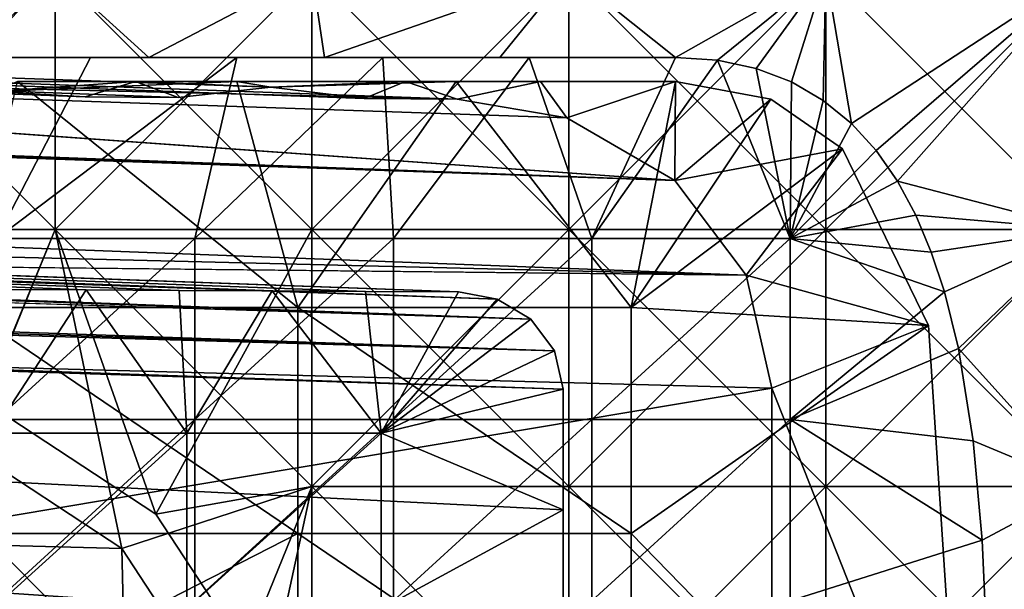
# Model space of a CAD drawing. Units: inches. Extents: x -13.8 to 14.7, y -14 to 13.8.
# Drawn here: x 13.2 to 13.6, y 0.1 to 0.3 of the extents above; entities that cross this region are included whole.
import ezdxf

# ---------------------------------------------------------------- set-up
doc = ezdxf.new("R2010")
doc.units = ezdxf.units.IN
doc.header["$MEASUREMENT"] = 0
for name, color, linetype in [('TABLE-GLIDE', 6, 'Continuous'), ('TABLE-LEG', 6, 'Continuous'), ('TABLE-TOP', 6, 'Continuous')]:
    doc.layers.add(name, color=color, linetype=linetype)

msp = doc.modelspace()

# ---------------------------------------------------------------- linework, layer by layer
at = {"layer": 'TABLE-GLIDE'}
for points in [[(13.09061, 0.36719, 0.07869), (13.1956, 0.36719, 0.07869), (13.1956, 0.2622, 0.07869)], [(13.09061, 0.36719, 0.07869), (13.1956, 0.2622, 0.07869), (13.09061, 0.2622, 0.07869)], [(13.1956, 0.36719, 0.43302), (13.09061, 0.36719, 0.43302), (13.09061, 0.33236, 0.43302)], [(13.1956, 0.36719, 0.43302), (13.09061, 0.33236, 0.43302), (13.1623, 0.33236, 0.43302)], [(13.1956, 0.36719, 0.07869), (13.09061, 0.36719, 0.07869), (13.09061, 0.2622, 0.07869)], [(13.1956, 0.36719, 0.07869), (13.09061, 0.2622, 0.07869), (13.1956, 0.2622, 0.07869)], [(13.09061, 0.36719, -0.00005), (13.1956, 0.36719, -0.00005), (13.1956, 0.2622, -0.00005)], [(13.09061, 0.36719, -0.00005), (13.1956, 0.2622, -0.00005), (13.09061, 0.2622, -0.00005)], [(13.1956, 0.36719, 0.43302), (13.1623, 0.33236, 0.43302), (13.234, 0.33236, 0.43302)], [(13.1956, 0.36719, 0.07869), (13.30058, 0.36719, 0.07869), (13.30058, 0.2622, 0.07869)], [(13.1956, 0.36719, 0.07869), (13.30058, 0.2622, 0.07869), (13.1956, 0.2622, 0.07869)], [(13.30058, 0.36719, 0.43302), (13.1956, 0.36719, 0.43302), (13.234, 0.33236, 0.43302)], [(13.30058, 0.36719, 0.07869), (13.1956, 0.36719, 0.07869), (13.1956, 0.2622, 0.07869)], [(13.30058, 0.36719, 0.07869), (13.1956, 0.2622, 0.07869), (13.30058, 0.2622, 0.07869)], [(13.1956, 0.36719, -0.00005), (13.30058, 0.36719, -0.00005), (13.30058, 0.2622, -0.00005)], [(13.1956, 0.36719, -0.00005), (13.30058, 0.2622, -0.00005), (13.1956, 0.2622, -0.00005)], [(13.30058, 0.36719, 0.43302), (13.234, 0.33236, 0.43302), (13.30569, 0.33236, 0.43302)], [(13.30058, 0.36719, 0.07869), (13.40557, 0.36719, 0.07869), (13.40557, 0.2622, 0.07869)], [(13.30058, 0.36719, 0.07869), (13.40557, 0.2622, 0.07869), (13.30058, 0.2622, 0.07869)], [(13.30569, 0.33236, 0.43302), (13.40557, 0.36719, 0.43302), (13.30058, 0.36719, 0.43302)], [(13.40557, 0.36719, 0.07869), (13.30058, 0.36719, 0.07869), (13.30058, 0.2622, 0.07869)], [(13.40557, 0.36719, 0.07869), (13.30058, 0.2622, 0.07869), (13.40557, 0.2622, 0.07869)], [(13.30058, 0.36719, -0.00005), (13.40557, 0.36719, -0.00005), (13.40557, 0.2622, -0.00005)], [(13.30058, 0.36719, -0.00005), (13.40557, 0.2622, -0.00005), (13.30058, 0.2622, -0.00005)], [(13.30569, 0.33236, 0.43302), (13.37738, 0.33236, 0.43302), (13.40557, 0.36719, 0.43302)], [(13.37738, 0.33236, 0.43302), (13.44908, 0.33236, 0.43302), (13.40557, 0.36719, 0.43302)], [(13.40557, 0.36719, 0.07869), (13.51056, 0.36719, 0.07869), (13.51056, 0.2622, 0.07869)], [(13.40557, 0.36719, 0.07869), (13.51056, 0.2622, 0.07869), (13.40557, 0.2622, 0.07869)], [(13.51056, 0.36719, 0.43302), (13.40557, 0.36719, 0.43302), (13.44908, 0.33236, 0.43302)], [(13.51056, 0.36719, 0.07869), (13.40557, 0.36719, 0.07869), (13.40557, 0.2622, 0.07869)], [(13.51056, 0.36719, 0.07869), (13.40557, 0.2622, 0.07869), (13.51056, 0.2622, 0.07869)], [(13.40557, 0.36719, -0.00005), (13.51056, 0.36719, -0.00005), (13.51056, 0.2622, -0.00005)], [(13.40557, 0.36719, -0.00005), (13.51056, 0.2622, -0.00005), (13.40557, 0.2622, -0.00005)], [(13.46625, 0.33124, 0.43302), (13.51056, 0.36719, 0.43302), (13.44908, 0.33236, 0.43302)], [(13.51056, 0.36719, 0.43302), (13.46625, 0.33124, 0.43302), (13.48205, 0.32789, 0.43302)], [(13.51056, 0.36719, 0.43302), (13.48205, 0.32789, 0.43302), (13.49647, 0.32239, 0.43302)], [(13.51056, 0.36719, 0.43302), (13.49647, 0.32239, 0.43302), (13.50944, 0.31485, 0.43302)], [(13.51056, 0.36719, 0.43302), (13.50944, 0.31485, 0.43302), (13.52096, 0.30544, 0.43302)], [(13.51056, 0.36719, 0.07869), (13.61555, 0.36719, 0.07869), (13.61555, 0.2622, 0.07869)], [(13.51056, 0.36719, 0.07869), (13.61555, 0.2622, 0.07869), (13.51056, 0.2622, 0.07869)], [(13.51056, 0.36719, 0.43302), (13.52096, 0.30544, 0.43302), (13.61555, 0.36719, 0.43302)], [(13.61555, 0.36719, 0.07869), (13.51056, 0.36719, 0.07869), (13.51056, 0.2622, 0.07869)], [(13.61555, 0.36719, 0.07869), (13.51056, 0.2622, 0.07869), (13.61555, 0.2622, 0.07869)], [(13.51056, 0.36719, -0.00005), (13.61555, 0.36719, -0.00005), (13.61555, 0.2622, -0.00005)], [(13.51056, 0.36719, -0.00005), (13.61555, 0.2622, -0.00005), (13.51056, 0.2622, -0.00005)], [(13.53104, 0.29437, 0.43302), (13.61555, 0.36719, 0.43302), (13.52096, 0.30544, 0.43302)], [(13.53976, 0.28182, 0.43302), (13.61555, 0.36719, 0.43302), (13.53104, 0.29437, 0.43302)], [(13.61555, 0.2622, 0.43302), (13.61555, 0.36719, 0.43302), (13.53976, 0.28182, 0.43302)], [(13.234, 0.33236, 0.43302), (13.1623, 0.33236, 0.43302), (13.15036, 0.33236, 0.2657)], [(13.234, 0.33236, 0.43302), (13.15036, 0.33236, 0.2657), (13.2101, 0.33236, 0.2657)], [(13.15036, 0.33236, 0.2657), (13.17168, 0.25845, 0.2657), (13.2101, 0.33236, 0.2657)], [(13.17168, 0.25845, 0.2657), (13.25275, 0.25845, 0.2657), (13.26984, 0.33236, 0.2657)], [(13.17168, 0.25845, 0.2657), (13.26984, 0.33236, 0.2657), (13.2101, 0.33236, 0.2657)], [(13.234, 0.33236, 0.43302), (13.2101, 0.33236, 0.2657), (13.26984, 0.33236, 0.2657)], [(13.26984, 0.33236, 0.2657), (13.30569, 0.33236, 0.43302), (13.234, 0.33236, 0.43302)], [(13.32959, 0.33236, 0.2657), (13.26984, 0.33236, 0.2657), (13.25275, 0.25845, 0.2657)], [(13.32959, 0.33236, 0.2657), (13.25275, 0.25845, 0.2657), (13.33382, 0.25845, 0.2657)], [(13.30569, 0.33236, 0.43302), (13.26984, 0.33236, 0.2657), (13.32959, 0.33236, 0.2657)], [(13.37738, 0.33236, 0.43302), (13.30569, 0.33236, 0.43302), (13.32959, 0.33236, 0.2657)], [(13.37738, 0.33236, 0.43302), (13.32959, 0.33236, 0.2657), (13.38933, 0.33236, 0.2657)], [(13.33382, 0.25845, 0.2657), (13.38933, 0.33236, 0.2657), (13.32959, 0.33236, 0.2657)], [(13.33382, 0.25845, 0.2657), (13.41489, 0.25845, 0.2657), (13.38933, 0.33236, 0.2657)], [(13.44908, 0.33236, 0.43302), (13.37738, 0.33236, 0.43302), (13.38933, 0.33236, 0.2657)], [(13.44908, 0.33236, 0.43302), (13.38933, 0.33236, 0.2657), (13.44908, 0.33236, 0.2657)], [(13.38933, 0.33236, 0.2657), (13.41489, 0.25845, 0.2657), (13.44908, 0.33236, 0.2657)], [(13.46625, 0.33124, 0.2657), (13.44908, 0.33236, 0.2657), (13.41489, 0.25845, 0.2657)], [(13.46625, 0.33124, 0.2657), (13.41489, 0.25845, 0.2657), (13.49596, 0.25845, 0.2657)], [(13.46625, 0.33124, 0.43302), (13.44908, 0.33236, 0.43302), (13.44908, 0.33236, 0.2657)], [(13.46625, 0.33124, 0.43302), (13.44908, 0.33236, 0.2657), (13.46625, 0.33124, 0.2657)], [(13.48205, 0.32789, 0.43302), (13.46625, 0.33124, 0.43302), (13.46625, 0.33124, 0.2657)], [(13.48205, 0.32789, 0.43302), (13.46625, 0.33124, 0.2657), (13.48205, 0.32789, 0.2657)], [(13.49596, 0.25845, 0.2657), (13.48205, 0.32789, 0.2657), (13.46625, 0.33124, 0.2657)], [(13.49647, 0.32239, 0.43302), (13.48205, 0.32789, 0.43302), (13.48205, 0.32789, 0.2657)], [(13.49647, 0.32239, 0.43302), (13.48205, 0.32789, 0.2657), (13.49647, 0.32239, 0.2657)], [(13.48205, 0.32789, 0.2657), (13.49596, 0.25845, 0.2657), (13.49647, 0.32239, 0.2657)], [(13.50944, 0.31485, 0.2657), (13.49647, 0.32239, 0.2657), (13.49596, 0.25845, 0.2657)], [(13.50944, 0.31485, 0.43302), (13.49647, 0.32239, 0.43302), (13.49647, 0.32239, 0.2657)], [(13.50944, 0.31485, 0.43302), (13.49647, 0.32239, 0.2657), (13.50944, 0.31485, 0.2657)], [(13.50944, 0.31485, 0.2657), (13.49596, 0.25845, 0.2657), (13.52096, 0.30544, 0.2657)], [(13.52096, 0.30544, 0.43302), (13.50944, 0.31485, 0.43302), (13.50944, 0.31485, 0.2657)], [(13.52096, 0.30544, 0.43302), (13.50944, 0.31485, 0.2657), (13.52096, 0.30544, 0.2657)], [(13.53104, 0.29437, 0.2657), (13.52096, 0.30544, 0.2657), (13.49596, 0.25845, 0.2657)], [(13.53104, 0.29437, 0.43302), (13.52096, 0.30544, 0.43302), (13.52096, 0.30544, 0.2657)], [(13.53104, 0.29437, 0.43302), (13.52096, 0.30544, 0.2657), (13.53104, 0.29437, 0.2657)], [(13.53104, 0.29437, 0.2657), (13.49596, 0.25845, 0.2657), (13.53976, 0.28182, 0.2657)], [(13.53976, 0.28182, 0.43302), (13.53104, 0.29437, 0.43302), (13.53104, 0.29437, 0.2657)], [(13.53976, 0.28182, 0.43302), (13.53104, 0.29437, 0.2657), (13.53976, 0.28182, 0.2657)], [(13.53976, 0.28182, 0.2657), (13.49596, 0.25845, 0.2657), (13.54724, 0.26793, 0.2657)], [(13.54724, 0.26793, 0.43302), (13.61555, 0.2622, 0.43302), (13.53976, 0.28182, 0.43302)], [(13.54724, 0.26793, 0.43302), (13.53976, 0.28182, 0.43302), (13.53976, 0.28182, 0.2657)], [(13.54724, 0.26793, 0.43302), (13.53976, 0.28182, 0.2657), (13.54724, 0.26793, 0.2657)], [(13.55359, 0.25285, 0.2657), (13.54724, 0.26793, 0.2657), (13.49596, 0.25845, 0.2657)], [(13.61555, 0.2622, 0.43302), (13.54724, 0.26793, 0.43302), (13.55359, 0.25285, 0.43302)], [(13.55359, 0.25285, 0.43302), (13.54724, 0.26793, 0.43302), (13.54724, 0.26793, 0.2657)], [(13.55359, 0.25285, 0.43302), (13.54724, 0.26793, 0.2657), (13.55359, 0.25285, 0.2657)], [(13.15945, 0.17361, 0.07869), (13.09061, 0.2622, 0.07869), (13.1956, 0.2622, 0.07869)], [(13.09061, 0.2622, 0.07869), (13.16669, 0.19192, 0.07869), (13.1956, 0.2622, 0.07869)], [(13.16669, 0.19192, -0.00005), (13.09061, 0.2622, -0.00005), (13.1956, 0.2622, -0.00005)], [(13.22285, 0.13197, 0.07869), (13.15945, 0.17361, 0.07869), (13.1956, 0.2622, 0.07869)], [(13.1956, 0.2622, 0.07869), (13.16669, 0.19192, 0.07869), (13.23676, 0.14589, 0.07869)], [(13.1956, 0.2622, -0.00005), (13.23676, 0.14589, -0.00005), (13.16669, 0.19192, -0.00005)], [(13.30058, 0.15722, 0.07869), (13.22285, 0.13197, 0.07869), (13.1956, 0.2622, 0.07869)], [(13.30058, 0.15722, 0.07869), (13.1956, 0.2622, 0.07869), (13.30058, 0.2622, 0.07869)], [(13.1956, 0.2622, 0.07869), (13.23676, 0.14589, 0.07869), (13.30058, 0.2622, 0.07869)], [(13.30058, 0.2622, -0.00005), (13.23676, 0.14589, -0.00005), (13.1956, 0.2622, -0.00005)], [(13.30058, 0.2622, 0.07869), (13.23676, 0.14589, 0.07869), (13.30058, 0.15722, 0.07869)], [(13.30058, 0.15722, -0.00005), (13.23676, 0.14589, -0.00005), (13.30058, 0.2622, -0.00005)], [(13.30058, 0.2622, 0.07869), (13.40557, 0.2622, 0.07869), (13.40557, 0.15722, 0.07869)], [(13.30058, 0.2622, 0.07869), (13.40557, 0.15722, 0.07869), (13.30058, 0.15722, 0.07869)], [(13.40557, 0.2622, 0.07869), (13.30058, 0.2622, 0.07869), (13.30058, 0.15722, 0.07869)], [(13.40557, 0.2622, 0.07869), (13.30058, 0.15722, 0.07869), (13.40557, 0.15722, 0.07869)], [(13.30058, 0.2622, -0.00005), (13.40557, 0.2622, -0.00005), (13.40557, 0.15722, -0.00005)], [(13.30058, 0.2622, -0.00005), (13.40557, 0.15722, -0.00005), (13.30058, 0.15722, -0.00005)], [(13.40557, 0.2622, 0.07869), (13.51056, 0.2622, 0.07869), (13.51056, 0.15722, 0.07869)], [(13.40557, 0.2622, 0.07869), (13.51056, 0.15722, 0.07869), (13.40557, 0.15722, 0.07869)], [(13.51056, 0.2622, 0.07869), (13.40557, 0.2622, 0.07869), (13.40557, 0.15722, 0.07869)], [(13.51056, 0.2622, 0.07869), (13.40557, 0.15722, 0.07869), (13.51056, 0.15722, 0.07869)], [(13.40557, 0.2622, -0.00005), (13.51056, 0.2622, -0.00005), (13.51056, 0.15722, -0.00005)], [(13.40557, 0.2622, -0.00005), (13.51056, 0.15722, -0.00005), (13.40557, 0.15722, -0.00005)], [(13.51056, 0.2622, 0.07869), (13.61555, 0.2622, 0.07869), (13.61555, 0.15722, 0.07869)], [(13.51056, 0.2622, 0.07869), (13.61555, 0.15722, 0.07869), (13.51056, 0.15722, 0.07869)], [(13.61555, 0.2622, 0.07869), (13.51056, 0.2622, 0.07869), (13.51056, 0.15722, 0.07869)], [(13.61555, 0.2622, 0.07869), (13.51056, 0.15722, 0.07869), (13.61555, 0.15722, 0.07869)], [(13.51056, 0.2622, -0.00005), (13.61555, 0.2622, -0.00005), (13.61555, 0.15722, -0.00005)], [(13.51056, 0.2622, -0.00005), (13.61555, 0.15722, -0.00005), (13.51056, 0.15722, -0.00005)], [(13.61555, 0.2622, 0.43302), (13.55359, 0.25285, 0.43302), (13.55893, 0.23666, 0.43302)], [(13.61555, 0.2622, 0.43302), (13.55893, 0.23666, 0.43302), (13.56466, 0.21352, 0.43302)], [(13.56466, 0.21352, 0.43302), (13.61555, 0.15722, 0.43302), (13.61555, 0.2622, 0.43302)], [(13.25275, 0.25845, 0.2657), (13.17168, 0.25845, 0.2657), (13.17168, 0.18453, 0.2657)], [(13.25275, 0.25845, 0.2657), (13.17168, 0.18453, 0.2657), (13.25275, 0.18453, 0.2657)], [(13.33382, 0.25845, 0.2657), (13.25275, 0.25845, 0.2657), (13.25275, 0.18453, 0.2657)], [(13.33382, 0.25845, 0.2657), (13.25275, 0.18453, 0.2657), (13.33382, 0.18453, 0.2657)], [(13.41489, 0.25845, 0.2657), (13.33382, 0.25845, 0.2657), (13.33382, 0.18453, 0.2657)], [(13.41489, 0.25845, 0.2657), (13.33382, 0.18453, 0.2657), (13.41489, 0.18453, 0.2657)], [(13.49596, 0.25845, 0.2657), (13.41489, 0.25845, 0.2657), (13.41489, 0.18453, 0.2657)], [(13.49596, 0.25845, 0.2657), (13.41489, 0.18453, 0.2657), (13.49596, 0.18453, 0.2657)], [(13.55893, 0.23666, 0.2657), (13.55359, 0.25285, 0.2657), (13.49596, 0.25845, 0.2657)], [(13.55893, 0.23666, 0.2657), (13.49596, 0.25845, 0.2657), (13.49596, 0.18453, 0.2657)], [(13.55893, 0.23666, 0.43302), (13.55359, 0.25285, 0.43302), (13.55359, 0.25285, 0.2657)], [(13.55893, 0.23666, 0.43302), (13.55359, 0.25285, 0.2657), (13.55893, 0.23666, 0.2657)], [(13.55893, 0.23666, 0.2657), (13.49596, 0.18453, 0.2657), (13.56466, 0.21352, 0.2657)], [(13.56466, 0.21352, 0.43302), (13.55893, 0.23666, 0.43302), (13.55893, 0.23666, 0.2657)], [(13.56466, 0.21352, 0.43302), (13.55893, 0.23666, 0.2657), (13.56466, 0.21352, 0.2657)], [(13.49596, 0.18453, 0.2657), (13.57073, 0.17589, 0.2657), (13.56466, 0.21352, 0.2657)], [(13.56466, 0.21352, 0.43302), (13.57073, 0.17589, 0.43302), (13.61555, 0.15722, 0.43302)], [(13.57073, 0.17589, 0.43302), (13.56466, 0.21352, 0.43302), (13.56466, 0.21352, 0.2657)], [(13.57073, 0.17589, 0.43302), (13.56466, 0.21352, 0.2657), (13.57073, 0.17589, 0.2657)], [(13.16669, 0.19192, 0.07869), (13.16669, 0.19192, -0.00005), (13.23676, 0.14589, -0.00005)], [(13.16669, 0.19192, 0.07869), (13.23676, 0.14589, -0.00005), (13.23676, 0.14589, 0.07869)], [(13.25275, 0.18453, 0.2657), (13.17168, 0.18453, 0.2657), (13.17168, 0.11061, 0.2657)], [(13.25275, 0.18453, 0.2657), (13.17168, 0.11061, 0.2657), (13.25275, 0.11061, 0.2657)], [(13.33382, 0.18453, 0.2657), (13.25275, 0.18453, 0.2657), (13.25275, 0.11061, 0.2657)], [(13.33382, 0.18453, 0.2657), (13.25275, 0.11061, 0.2657), (13.33382, 0.11061, 0.2657)], [(13.41489, 0.18453, 0.2657), (13.33382, 0.18453, 0.2657), (13.33382, 0.11061, 0.2657)], [(13.41489, 0.18453, 0.2657), (13.33382, 0.11061, 0.2657), (13.41489, 0.11061, 0.2657)], [(13.49596, 0.18453, 0.2657), (13.41489, 0.18453, 0.2657), (13.41489, 0.11061, 0.2657)], [(13.49596, 0.18453, 0.2657), (13.41489, 0.11061, 0.2657), (13.49596, 0.11061, 0.2657)], [(13.49596, 0.11061, 0.2657), (13.57438, 0.13538, 0.2657), (13.49596, 0.18453, 0.2657)], [(13.57073, 0.17589, 0.2657), (13.49596, 0.18453, 0.2657), (13.57438, 0.13538, 0.2657)], [(13.22285, 0.13197, 0.1968), (13.17076, 0.13331, 0.1968), (13.15945, 0.17361, 0.1968)], [(13.22285, 0.13197, 0.1968), (13.15945, 0.17361, 0.1968), (13.15945, 0.17361, 0.07869)], [(13.22285, 0.13197, 0.1968), (13.15945, 0.17361, 0.07869), (13.22285, 0.13197, 0.07869)], [(13.61555, 0.15722, 0.43302), (13.57073, 0.17589, 0.43302), (13.57438, 0.13538, 0.43302)], [(13.57438, 0.13538, 0.43302), (13.57073, 0.17589, 0.43302), (13.57073, 0.17589, 0.2657)], [(13.57438, 0.13538, 0.43302), (13.57073, 0.17589, 0.2657), (13.57438, 0.13538, 0.2657)], [(13.30058, 0.15722, 0.07869), (13.26449, 0.06857, 0.07869), (13.22285, 0.13197, 0.07869)], [(13.28279, 0.07582, 0.07869), (13.30058, 0.15722, 0.07869), (13.23676, 0.14589, 0.07869)], [(13.28279, 0.07582, -0.00005), (13.23676, 0.14589, -0.00005), (13.30058, 0.15722, -0.00005)], [(13.30058, 0.05223, 0.07869), (13.26449, 0.06857, 0.07869), (13.30058, 0.15722, 0.07869)], [(13.30058, 0.05223, 0.07869), (13.30058, 0.15722, 0.07869), (13.28279, 0.07582, 0.07869)], [(13.30058, 0.15722, -0.00005), (13.30058, 0.05223, -0.00005), (13.28279, 0.07582, -0.00005)], [(13.30058, 0.15722, 0.07869), (13.40557, 0.15722, 0.07869), (13.40557, 0.05223, 0.07869)], [(13.30058, 0.15722, 0.07869), (13.40557, 0.05223, 0.07869), (13.30058, 0.05223, 0.07869)], [(13.40557, 0.05223, 0.07869), (13.40557, 0.15722, 0.07869), (13.30058, 0.15722, 0.07869)], [(13.40557, 0.05223, 0.07869), (13.30058, 0.15722, 0.07869), (13.30058, 0.05223, 0.07869)], [(13.30058, 0.15722, -0.00005), (13.40557, 0.15722, -0.00005), (13.40557, 0.05223, -0.00005)], [(13.30058, 0.15722, -0.00005), (13.40557, 0.05223, -0.00005), (13.30058, 0.05223, -0.00005)], [(13.40557, 0.15722, 0.07869), (13.51056, 0.15722, 0.07869), (13.51056, 0.05223, 0.07869)], [(13.40557, 0.15722, 0.07869), (13.51056, 0.05223, 0.07869), (13.40557, 0.05223, 0.07869)], [(13.51056, 0.15722, 0.07869), (13.40557, 0.15722, 0.07869), (13.40557, 0.05223, 0.07869)], [(13.51056, 0.15722, 0.07869), (13.40557, 0.05223, 0.07869), (13.51056, 0.05223, 0.07869)], [(13.40557, 0.15722, -0.00005), (13.51056, 0.15722, -0.00005), (13.51056, 0.05223, -0.00005)], [(13.40557, 0.15722, -0.00005), (13.51056, 0.05223, -0.00005), (13.40557, 0.05223, -0.00005)], [(13.51056, 0.15722, 0.07869), (13.61555, 0.15722, 0.07869), (13.61555, 0.05223, 0.07869)], [(13.51056, 0.15722, 0.07869), (13.61555, 0.05223, 0.07869), (13.51056, 0.05223, 0.07869)], [(13.61555, 0.15722, 0.07869), (13.51056, 0.15722, 0.07869), (13.51056, 0.05223, 0.07869)], [(13.61555, 0.15722, 0.07869), (13.51056, 0.05223, 0.07869), (13.61555, 0.05223, 0.07869)], [(13.51056, 0.15722, -0.00005), (13.61555, 0.15722, -0.00005), (13.61555, 0.05223, -0.00005)], [(13.51056, 0.15722, -0.00005), (13.61555, 0.05223, -0.00005), (13.51056, 0.05223, -0.00005)], [(13.61555, 0.15722, 0.43302), (13.57438, 0.13538, 0.43302), (13.57625, 0.09271, 0.43302)], [(13.57625, 0.09271, 0.43302), (13.61555, 0.05223, 0.43302), (13.61555, 0.15722, 0.43302)], [(13.23676, 0.14589, 0.07869), (13.23676, 0.14589, -0.00005), (13.28279, 0.07582, -0.00005)], [(13.23676, 0.14589, 0.07869), (13.28279, 0.07582, -0.00005), (13.28279, 0.07582, 0.07869)], [(13.22419, 0.07988, 0.1968), (13.16021, 0.06933, 0.1968), (13.17076, 0.13331, 0.1968)], [(13.22419, 0.07988, 0.1968), (13.17076, 0.13331, 0.1968), (13.22285, 0.13197, 0.1968)], [(13.57438, 0.13538, 0.2657), (13.49596, 0.11061, 0.2657), (13.57625, 0.09271, 0.2657)], [(13.57625, 0.09271, 0.43302), (13.57438, 0.13538, 0.43302), (13.57438, 0.13538, 0.2657)], [(13.57625, 0.09271, 0.43302), (13.57438, 0.13538, 0.2657), (13.57625, 0.09271, 0.2657)], [(13.22285, 0.13197, 0.1968), (13.26449, 0.06857, 0.1968), (13.22419, 0.07988, 0.1968)], [(13.26449, 0.06857, 0.1968), (13.22285, 0.13197, 0.1968), (13.22285, 0.13197, 0.07869)], [(13.26449, 0.06857, 0.1968), (13.22285, 0.13197, 0.07869), (13.26449, 0.06857, 0.07869)]]:
    msp.add_3dface(points, dxfattribs=at)
at = {"layer": 'TABLE-LEG'}
for points in [[(2.03073, 0.69403, 27.2733), (13.44885, 0.2821, 0.43302), (2.01338, 0.70925, 27.26591)], [(2.01338, 0.70925, 27.26591), (13.44885, 0.2821, 0.43302), (12.79426, 0.32871, 1.8639)], [(13.44885, 0.2821, 0.43302), (2.03073, 0.69403, 27.2733), (2.04495, 0.67513, 27.27936)], [(2.04495, 0.67513, 27.27936), (13.47791, 0.24353, 0.43302), (13.44885, 0.2821, 0.43302)], [(2.04495, 0.67513, 27.27936), (7.8134, 0.38211, 13.78853), (13.47791, 0.24353, 0.43302)], [(13.39004, 0.2255, 0.43302), (1.9819, 0.63555, 27.25249), (9.18489, 0.38211, 10.38423)], [(9.52619, 0.34771, 9.63393), (1.9819, 0.63555, 27.25249), (13.39004, 0.2255, 0.43302)], [(13.32186, 0.31561, 0.43302), (10.52554, 0.41747, 7.05145), (13.35983, 0.3154, 0.43302)], [(10.52554, 0.41747, 7.05145), (13.32186, 0.31561, 0.43302), (13.28371, 0.32029, 0.43302)], [(10.52554, 0.41747, 7.05145), (13.20793, 0.31624, 0.43302), (13.17108, 0.31847, 0.43302)], [(10.52554, 0.41747, 7.05145), (13.2459, 0.31603, 0.43302), (13.20793, 0.31624, 0.43302)], [(10.52554, 0.41747, 7.05145), (13.28371, 0.32029, 0.43302), (13.2459, 0.31603, 0.43302)], [(12.79426, 0.32871, 1.8639), (13.35983, 0.3154, 0.43302), (10.52554, 0.41747, 7.05145)], [(10.67953, 0.27323, 7.05664), (13.47791, 0.24353, 0.43302), (7.8134, 0.38211, 13.78853)], [(13.37623, 0.23377, 0.43302), (9.18489, 0.38211, 10.38423), (10.26668, 0.34688, 7.81615)], [(9.18489, 0.38211, 10.38423), (13.37623, 0.23377, 0.43302), (13.39004, 0.2255, 0.43302)], [(10.44731, 0.3061, 7.47157), (9.52619, 0.34771, 9.63393), (13.39969, 0.21261, 0.43302)], [(13.39004, 0.2255, 0.43302), (13.39969, 0.21261, 0.43302), (9.52619, 0.34771, 9.63393)], [(10.79598, 0.32946, 6.54944), (13.37623, 0.23377, 0.43302), (10.26668, 0.34688, 7.81615)], [(10.57158, 0.33844, 7.04831), (13.20835, 0.23749, 0.43302), (13.24636, 0.23729, 0.43302)], [(10.57158, 0.33844, 7.04831), (13.17034, 0.2377, 0.43302), (13.20835, 0.23749, 0.43302)], [(10.57158, 0.33844, 7.04831), (13.32238, 0.23687, 0.43302), (13.36039, 0.23666, 0.43302)], [(10.57158, 0.33844, 7.04831), (13.28437, 0.23708, 0.43302), (13.32238, 0.23687, 0.43302)], [(10.57158, 0.33844, 7.04831), (13.24636, 0.23729, 0.43302), (13.28437, 0.23708, 0.43302)], [(10.91722, 0.32579, 6.2479), (10.57158, 0.33844, 7.04831), (13.36039, 0.23666, 0.43302)], [(10.79598, 0.32946, 6.54944), (10.91722, 0.32579, 6.2479), (13.36039, 0.23666, 0.43302)], [(13.36039, 0.23666, 0.43302), (13.37623, 0.23377, 0.43302), (10.79598, 0.32946, 6.54944)], [(12.79426, 0.32871, 1.8639), (13.40474, 0.30772, 0.43302), (13.35983, 0.3154, 0.43302)], [(13.40474, 0.30772, 0.43302), (12.79426, 0.32871, 1.8639), (13.44885, 0.2821, 0.43302)], [(13.29486, 0.2303, 0.27554), (13.15869, 0.2303, 0.27554), (13.18023, 0.32252, 0.27554)], [(13.17108, 0.31847, 0.43302), (13.20793, 0.31624, 0.43302), (13.22848, 0.32252, 0.43302)], [(13.26984, 0.32252, 0.27554), (13.18023, 0.32252, 0.27554), (13.17108, 0.31847, 0.43302)], [(13.26984, 0.32252, 0.27554), (13.17108, 0.31847, 0.43302), (13.22848, 0.32252, 0.43302)], [(13.29486, 0.2303, 0.27554), (13.18023, 0.32252, 0.27554), (13.26984, 0.32252, 0.27554)], [(13.2459, 0.31603, 0.43302), (13.22848, 0.32252, 0.43302), (13.20793, 0.31624, 0.43302)], [(13.28371, 0.32029, 0.43302), (13.22848, 0.32252, 0.43302), (13.2459, 0.31603, 0.43302)], [(13.26984, 0.32252, 0.27554), (13.22848, 0.32252, 0.43302), (13.28371, 0.32029, 0.43302)], [(13.35946, 0.32252, 0.27554), (13.29486, 0.2303, 0.27554), (13.26984, 0.32252, 0.27554)], [(13.35946, 0.32252, 0.27554), (13.26984, 0.32252, 0.27554), (13.28371, 0.32029, 0.43302)], [(13.28371, 0.32029, 0.43302), (13.32186, 0.31561, 0.43302), (13.33878, 0.32252, 0.43302)], [(13.35946, 0.32252, 0.27554), (13.28371, 0.32029, 0.43302), (13.33878, 0.32252, 0.43302)], [(13.43102, 0.2303, 0.27554), (13.29486, 0.2303, 0.27554), (13.35946, 0.32252, 0.27554)], [(13.35983, 0.3154, 0.43302), (13.33878, 0.32252, 0.43302), (13.32186, 0.31561, 0.43302)], [(13.39393, 0.32252, 0.43302), (13.33878, 0.32252, 0.43302), (13.35983, 0.3154, 0.43302)], [(13.35946, 0.32252, 0.27554), (13.33878, 0.32252, 0.43302), (13.39393, 0.32252, 0.43302)], [(13.35946, 0.32252, 0.27554), (13.44908, 0.32252, 0.27554), (13.43102, 0.2303, 0.27554)], [(13.44908, 0.32252, 0.27554), (13.35946, 0.32252, 0.27554), (13.39393, 0.32252, 0.43302)], [(13.40474, 0.30772, 0.43302), (13.39393, 0.32252, 0.43302), (13.35983, 0.3154, 0.43302)], [(13.39393, 0.32252, 0.43302), (13.40474, 0.30772, 0.43302), (13.44908, 0.32252, 0.43302)], [(13.44908, 0.32252, 0.27554), (13.39393, 0.32252, 0.43302), (13.44908, 0.32252, 0.43302)], [(13.40474, 0.30772, 0.43302), (13.44885, 0.2821, 0.43302), (13.44908, 0.32252, 0.43302)], [(13.48806, 0.31536, 0.27554), (13.43102, 0.2303, 0.27554), (13.44908, 0.32252, 0.27554)], [(13.48806, 0.31536, 0.43302), (13.44908, 0.32252, 0.43302), (13.44885, 0.2821, 0.43302)], [(13.48806, 0.31536, 0.43302), (13.48806, 0.31536, 0.27554), (13.44908, 0.32252, 0.27554)], [(13.48806, 0.31536, 0.43302), (13.44908, 0.32252, 0.27554), (13.44908, 0.32252, 0.43302)], [(13.43102, 0.2303, 0.27554), (13.48806, 0.31536, 0.27554), (13.51736, 0.29514, 0.27554)], [(13.48806, 0.31536, 0.43302), (13.44885, 0.2821, 0.43302), (13.51736, 0.29514, 0.43302)], [(13.48806, 0.31536, 0.27554), (13.48806, 0.31536, 0.43302), (13.51736, 0.29514, 0.43302)], [(13.48806, 0.31536, 0.27554), (13.51736, 0.29514, 0.43302), (13.51736, 0.29514, 0.27554)], [(10.79246, 0.28716, 6.65858), (10.44731, 0.3061, 7.47157), (13.39969, 0.21261, 0.43302)], [(13.43102, 0.2303, 0.27554), (13.51736, 0.29514, 0.27554), (13.55242, 0.22294, 0.27554)], [(13.51736, 0.29514, 0.43302), (13.44885, 0.2821, 0.43302), (13.47791, 0.24353, 0.43302)], [(13.55242, 0.22294, 0.43302), (13.51736, 0.29514, 0.43302), (13.47791, 0.24353, 0.43302)], [(13.55242, 0.22294, 0.43302), (13.55242, 0.22294, 0.27554), (13.51736, 0.29514, 0.27554)], [(13.55242, 0.22294, 0.43302), (13.51736, 0.29514, 0.27554), (13.51736, 0.29514, 0.43302)], [(10.6265, 0.28685, 7.05002), (13.40318, -0.00026, 0.43302), (10.62648, -0.28726, 7.05002)], [(13.40319, 0.19696, 0.43302), (10.6265, 0.28685, 7.05002), (10.79246, 0.28716, 6.65858)], [(13.40318, 0.04904, 0.43302), (13.40318, -0.00026, 0.43302), (10.6265, 0.28685, 7.05002)], [(10.6265, 0.28685, 7.05002), (13.40319, 0.14765, 0.43302), (13.40318, 0.09835, 0.43302)], [(10.6265, 0.28685, 7.05002), (13.40318, 0.09835, 0.43302), (13.40318, 0.04904, 0.43302)], [(13.40319, 0.19696, 0.43302), (13.40319, 0.14765, 0.43302), (10.6265, 0.28685, 7.05002)], [(13.39969, 0.21261, 0.43302), (13.40319, 0.19696, 0.43302), (10.79246, 0.28716, 6.65858)], [(10.67951, -0.27363, 7.05665), (13.48845, 0.19737, 0.43302), (10.67953, 0.27323, 7.05664)], [(13.48845, 0.19737, 0.43302), (13.47791, 0.24353, 0.43302), (10.67953, 0.27323, 7.05664)], [(13.55242, 0.22294, 0.43302), (13.47791, 0.24353, 0.43302), (13.48845, 0.19737, 0.43302)], [(13.17034, 0.2377, 0.43302), (13.17004, 0.17906, 0.43302), (13.20835, 0.23749, 0.43302)], [(13.24947, 0.17906, 0.43302), (13.20835, 0.23749, 0.43302), (13.17004, 0.17906, 0.43302)], [(13.24636, 0.23729, 0.43302), (13.20835, 0.23749, 0.43302), (13.24947, 0.17906, 0.43302)], [(13.24636, 0.23729, 0.43302), (13.24947, 0.17906, 0.43302), (13.28437, 0.23708, 0.43302)], [(13.28437, 0.23708, 0.43302), (13.24947, 0.17906, 0.43302), (13.3289, 0.17906, 0.43302)], [(13.32238, 0.23687, 0.43302), (13.28437, 0.23708, 0.43302), (13.3289, 0.17906, 0.43302)], [(13.3289, 0.17906, 0.43302), (13.36039, 0.23666, 0.43302), (13.32238, 0.23687, 0.43302)], [(13.3289, 0.17906, 0.43302), (13.37623, 0.23377, 0.43302), (13.36039, 0.23666, 0.43302)], [(13.37623, 0.23377, 0.43302), (13.3289, 0.17906, 0.43302), (13.39004, 0.2255, 0.43302)], [(13.15869, 0.2303, 0.27554), (13.29486, 0.2303, 0.27554), (13.29486, 0.13807, 0.27554)], [(13.15869, 0.2303, 0.27554), (13.29486, 0.13807, 0.27554), (13.15869, 0.13807, 0.27554)], [(13.29486, 0.2303, 0.27554), (13.43102, 0.2303, 0.27554), (13.43102, 0.13807, 0.27554)], [(13.29486, 0.2303, 0.27554), (13.43102, 0.13807, 0.27554), (13.29486, 0.13807, 0.27554)], [(13.43102, 0.2303, 0.27554), (13.55242, 0.22294, 0.27554), (13.43102, 0.13807, 0.27554)], [(13.39004, 0.2255, 0.43302), (13.3289, 0.17906, 0.43302), (13.39969, 0.21261, 0.43302)], [(13.43102, 0.13807, 0.27554), (13.55242, 0.22294, 0.27554), (13.56719, -0.00164, 0.27554)], [(13.55242, 0.22294, 0.43302), (13.48845, 0.19737, 0.43302), (13.56719, -0.00164, 0.43302)], [(13.56719, -0.00164, 0.43302), (13.56719, -0.00164, 0.27554), (13.55242, 0.22294, 0.27554)], [(13.56719, -0.00164, 0.43302), (13.55242, 0.22294, 0.27554), (13.55242, 0.22294, 0.43302)], [(13.3289, 0.17906, 0.43302), (13.40319, 0.19696, 0.43302), (13.39969, 0.21261, 0.43302)], [(10.67951, -0.27363, 7.05665), (13.48844, -0.19711, 0.43302), (13.48845, 0.19737, 0.43302)], [(13.48844, -0.19711, 0.43302), (13.56719, -0.00164, 0.43302), (13.48845, 0.19737, 0.43302)], [(13.3289, 0.17906, 0.43302), (13.40319, 0.14765, 0.43302), (13.40319, 0.19696, 0.43302)], [(13.24947, 0.17906, 0.43302), (13.17004, 0.17906, 0.43302), (13.17004, 0.10733, 0.43302)], [(13.24947, 0.17906, 0.43302), (13.17004, 0.10733, 0.43302), (13.24947, 0.10733, 0.43302)], [(13.3289, 0.17906, 0.43302), (13.24947, 0.17906, 0.43302), (13.24947, 0.10733, 0.43302)], [(13.3289, 0.17906, 0.43302), (13.24947, 0.10733, 0.43302), (13.3289, 0.10733, 0.43302)], [(13.40319, 0.14765, 0.43302), (13.3289, 0.17906, 0.43302), (13.3289, 0.10733, 0.43302)], [(13.40318, 0.09835, 0.43302), (13.40319, 0.14765, 0.43302), (13.3289, 0.10733, 0.43302)], [(13.15869, 0.13807, 0.27554), (13.29486, 0.13807, 0.27554), (13.16021, 0.06933, 0.27554)], [(13.29486, 0.04585, 0.27554), (13.16021, 0.06933, 0.27554), (13.29486, 0.13807, 0.27554)], [(13.29486, 0.13807, 0.27554), (13.43102, 0.13807, 0.27554), (13.43102, 0.04585, 0.27554)], [(13.29486, 0.13807, 0.27554), (13.43102, 0.04585, 0.27554), (13.29486, 0.04585, 0.27554)], [(13.56719, -0.00164, 0.27554), (13.43102, 0.04585, 0.27554), (13.43102, 0.13807, 0.27554)]]:
    msp.add_3dface(points, dxfattribs=at)
at = {"layer": 'TABLE-TOP'}
for points in [[(-13.77867, 0, 29.114), (13.77867, 0, 29.114), (13.60903, 2.15545, 29.114), (-13.60903, 2.15545, 29.114)], [(-13.77867, 0, 28.2479), (13.77867, 0, 28.2479), (13.60903, 2.15545, 28.2479), (-13.60903, 2.15545, 28.2479)]]:
    msp.add_3dface(points, dxfattribs=at)

doc.saveas('drawing.dxf')
